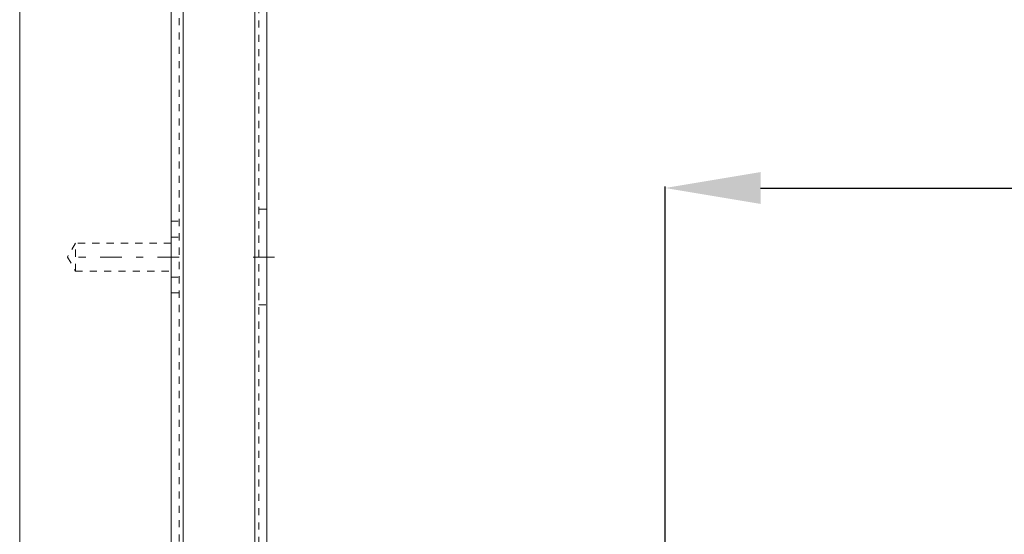
# Model space of a CAD drawing. Units: millimetres. Extents: x 1295 to 1894, y 72 to 806.
# Drawn here: x 1360 to 1484, y 266 to 330 of the extents above; entities that cross this region are included whole.
import ezdxf

# ---------------------------------------------------------------- set-up
doc = ezdxf.new("R2010")
doc.units = ezdxf.units.MM
for name, pattern in [('_..__..__..__.._', [1.8, 0.9, -0.9]), ('______....__....', [7.2, 2.7, -1.8, 0.9, -1.8]), ('______..__..__..', [7.2, 2.7, -0.9, 0.9, -0.9, 0.9, -0.9]), ('________________', [0])]:
    doc.linetypes.add(name, pattern=pattern)
for name, color, linetype in [('Ansichten', 7, 'Continuous'), ('Maße', 7, 'Continuous'), ('Mittellinien', 7, 'Continuous')]:
    doc.layers.add(name, color=color, linetype=linetype)
doc.dimstyles.get("Standard").update_dxf_attribs({"dimtxt": 0.18, "dimasz": 0.18, "dimexe": 0.18, "dimexo": 0.0625, "dimgap": 0.09, "dimtad": 0, "dimtih": 1, "dimtoh": 1, "dimdec": 4, "dimzin": 0, "dimdsep": 46, "dimtxsty": 'Standard', "dimcen": 0.09, "dimadec": 0, "dimazin": 0, "dimtfac": 1, "dimtdec": 4, "dimtofl": 0, "dimtmove": 0, "dimatfit": 3, "dimfxl": 0, "dimtolj": 1, "dimtzin": 0, "dimarcsym": 0})

# ---------------------------------------------------------------- blocks, each defined once
blk = doc.blocks.new('*D11')
at = {"layer": 'Defpoints', "color": 0}
for p in [(1587.5, 443.5), (1587.5, 303.17), (1441.5, 212.96)]:
    blk.add_point(p, dxfattribs=at)
at = {"layer": 'Maße', "color": 0, "lineweight": -2}
for p, q in [((1587.5, 443.44), (1587.5, 308.99)), ((1441.5, 213.02), (1441.5, 309.35)), ((1453.5, 309.17), (1575.5, 309.17))]:
    blk.add_line(p, q, dxfattribs=at)
at = {"layer": 'Maße', "color": 0}
for points in [[(1453.5, 311.17), (1453.5, 307.17), (1441.5, 309.17)], [(1575.5, 307.17), (1575.5, 311.17), (1587.5, 309.17)]]:
    blk.add_solid(points, dxfattribs=at)
at = {"layer": 'Maße', "color": 0, "insert": (1509.31, 315.26), "char_height": 12, "attachment_point": 5}
blk.add_mtext('\\A1;146', dxfattribs=at)
blk = doc.blocks.new('@725')
at = {"layer": 'Maße', "color": 7, "linetype": '________________', "lineweight": 9}
for p, q in [((1360.5, 153.5), (1360.5, 714.5)), ((1379.5, 714.5), (1379.5, 170.5)), ((1391.5, 172), (1391.5, 711.8))]:
    blk.add_line(p, q, dxfattribs=at)
at = {"layer": 'Maße', "color": 253, "linetype": '________________', "lineweight": 9}
for p, q in [((1381, 711.8), (1381, 172)), ((1390, 711.8), (1390, 172))]:
    blk.add_line(p, q, dxfattribs=at)
at = {"layer": 'Maße', "color": 212, "linetype": '_..__..__..__.._', "lineweight": 9}
for p, q in [((1390.5, 711.8), (1390.5, 172)), ((1380.5, 710.3), (1380.5, 173.5)), ((1391.5, 306.5), (1390.5, 306.5)), ((1379.5, 305), (1380.5, 305)), ((1379.5, 303), (1380.5, 303)), ((1367.5, 302.25), (1366.49, 300.5)), ((1367.5, 298.75), (1367.5, 302.25)), ((1379.5, 302.25), (1367.5, 302.25)), ((1366.49, 300.5), (1367.5, 298.75)), ((1367.5, 298.75), (1379.5, 298.75)), ((1379.5, 298), (1380.5, 298)), ((1380.5, 296), (1379.5, 296)), ((1390.5, 294.5), (1391.5, 294.5))]:
    blk.add_line(p, q, dxfattribs=at)

msp = doc.modelspace()

# ---------------------------------------------------------------- linework, layer by layer
at = {"layer": 'Mittellinien', "color": 132, "linetype": '______....__....', "lineweight": 9}
for p, q in [((1380.5, 300.504), (1366.5, 300.504)), ((1392.5, 300.504), (1389.5, 300.504))]:
    msp.add_line(p, q, dxfattribs=at)

# ---------------------------------------------------------------- block references
at = {"layer": 'Ansichten', "color": 7, "linetype": '______..__..__..', "lineweight": 9}
msp.add_blockref('@725', (0, 0), dxfattribs=at)

# ---------------------------------------------------------------- dimensions: what is measured, and where the dimension line sits
at = {"layer": 'Maße', "color": 5}
dim = msp.add_linear_dim(base=(1587.5, 309.17), p1=(1441.5, 212.957), p2=(1587.5, 443.504), dimstyle='Standard', override={"dimtxt": 12, "dimasz": 12, "dimtad": 1, "dimjust": 0, "dimtih": 0, "dimtoh": 0, "dimdec": 2, "dimlfac": 1, "dimzin": 8, "dimsah": 1, "dimse1": 0, "dimse2": 0, "dimsd1": 0, "dimsd2": 0, "dimadec": 2, "dimazin": 2, "dimtol": 0, "dimtp": 0, "dimtm": 0, "dimtfac": 0.5, "dimtzin": 8}, dxfattribs=at)
dim.commit()
dim.dimension.update_dxf_attribs({"geometry": '*D11', "text_midpoint": (1509.308, 309.17), "dimtype": 160})

doc.saveas('drawing.dxf')
